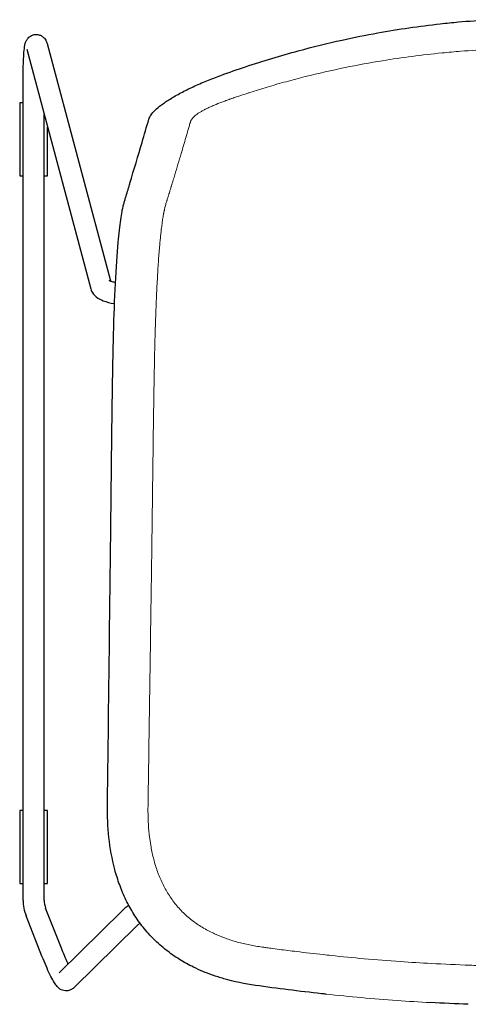
# Model space of a CAD drawing. Units: millimetres. Extents: x 176 to 2009, y 70 to 2613.
# Drawn here: x 1314 to 1549, y 772 to 1286 of the extents above; entities that cross this region are included whole.
import ezdxf

# ---------------------------------------------------------------- set-up
doc = ezdxf.new("R2010")
doc.units = ezdxf.units.MM
doc.header["$LTSCALE"] = 7
doc.layers.add('Visible (ISO)', color=7, linetype='Continuous', lineweight=25)
doc.layers.add('Visible Narrow (ISO)', color=7, linetype='Continuous', lineweight=18)

msp = doc.modelspace()

# ---------------------------------------------------------------- linework, layer by layer
at = {"layer": 'Visible (ISO)'}
for p, q in [((1328.67, 1273.93), (1361.8, 1149.86)), ((1318.04, 1271.1), (1351.53, 1145.69)), ((1316.16, 826.02), (1316.16, 1256.71)), ((1314.36, 1243.03), (1314.36, 1204.74)), ((1316.16, 1243.03), (1314.36, 1243.03)), ((1388.46, 1241.91), (1388.46, 1241.91)), ((1390.57, 1243.41), (1390.57, 1243.41)), ((1327.16, 826.02), (1327.16, 1236.97)), ((1328.95, 1204.74), (1328.95, 1230.25)), ((1314.36, 1204.74), (1316.16, 1204.74)), ((1327.16, 1204.74), (1328.95, 1204.74)), ((1314.36, 873.03), (1314.36, 834.74)), ((1316.16, 873.03), (1314.36, 873.03)), ((1328.95, 873.03), (1327.16, 873.03)), ((1328.95, 834.74), (1328.95, 873.03)), ((1314.36, 834.74), (1316.16, 834.74)), ((1327.16, 834.74), (1328.95, 834.74)), ((1336.21, 800.94), (1327.92, 821.99)), ((1368.12, 820.78), (1334.93, 788.16)), ((1325.98, 796.91), (1317.69, 817.96)), ((1375.8, 812.91), (1342.64, 780.31))]:
    msp.add_line(p, q, dxfattribs=at)
for radius in [22, 11]:
    msp.add_arc((1338.16, 826.02), radius, 180, 201.5, dxfattribs=at)
for points in [[(1501.5, 1279.52), (1512.35, 1281.48), (1523.27, 1283.07), (1534.22, 1284.28)], [(1534.22, 1284.28), (1537.36, 1284.63), (1540.51, 1284.94), (1543.66, 1285.23)], [(1543.66, 1285.23), (1549.15, 1285.73), (1554.65, 1286.13), (1560.15, 1286.43)], [(1482.83, 1275.78), (1489.03, 1277.15), (1495.26, 1278.39), (1501.5, 1279.52)], [(1460, 1270.17), (1467.56, 1272.22), (1475.18, 1274.09), (1482.83, 1275.78)], [(1432.46, 1261.85), (1441.55, 1264.9), (1450.74, 1267.67), (1460, 1270.17)], [(1419.44, 1257.3), (1423.76, 1258.88), (1428.1, 1260.4), (1432.46, 1261.85)], [(1412.14, 1254.46), (1414.54, 1255.45), (1416.99, 1256.4), (1419.44, 1257.3)], [(1398.63, 1248.18), (1400.68, 1249.27), (1402.86, 1250.35), (1405.12, 1251.4)], [(1405.12, 1251.4), (1407.39, 1252.45), (1409.75, 1253.48), (1412.14, 1254.46)], [(1392.98, 1244.97), (1393.84, 1245.49), (1394.74, 1246.03), (1395.68, 1246.57)], [(1395.68, 1246.57), (1396.63, 1247.1), (1397.61, 1247.65), (1398.63, 1248.18)], [(1385.17, 1239.15), (1386.06, 1240.01), (1387.15, 1240.94), (1388.46, 1241.91)], [(1388.46, 1241.91), (1389.11, 1242.4), (1389.81, 1242.9), (1390.57, 1243.41)], [(1390.57, 1243.41), (1391.32, 1243.92), (1392.13, 1244.44), (1392.98, 1244.97)], [(1381.89, 1234.42), (1382.11, 1235.15), (1382.49, 1235.9), (1383.03, 1236.69)], [(1383.03, 1236.69), (1383.57, 1237.46), (1384.27, 1238.28), (1385.17, 1239.15)], [(1371.5, 1199.26), (1371.67, 1199.83), (1371.84, 1200.4), (1372.01, 1200.98)], [(1369.95, 1194.18), (1370.3, 1195.33), (1370.64, 1196.44), (1370.98, 1197.56)], [(1370.98, 1197.56), (1371.15, 1198.13), (1371.32, 1198.69), (1371.5, 1199.26)], [(1368.39, 1188.53), (1368.56, 1189.27), (1368.74, 1189.95), (1368.91, 1190.59)], [(1368.91, 1190.59), (1369.09, 1191.23), (1369.26, 1191.84), (1369.44, 1192.44)], [(1369.44, 1192.44), (1369.61, 1193.03), (1369.78, 1193.61), (1369.95, 1194.18)], [(1366.46, 1176.43), (1366.91, 1180.4), (1367.39, 1183.6), (1367.87, 1186.13)], [(1367.89, 1186.21), (1367.97, 1186.61), (1368.04, 1187), (1368.12, 1187.36)], [(1368.12, 1187.36), (1368.21, 1187.77), (1368.3, 1188.16), (1368.39, 1188.53)], [(1365.81, 1169.91), (1366.02, 1172.28), (1366.24, 1174.45), (1366.46, 1176.43)], [(1363.27, 1115.95), (1363.32, 1117.9), (1363.37, 1119.84), (1363.42, 1121.76)], [(1363.42, 1121.76), (1363.42, 1121.87), (1363.42, 1121.98), (1363.43, 1122.09)], [(1363.14, 1109.62), (1363.18, 1111.74), (1363.23, 1113.85), (1363.27, 1115.95)], [(1363.02, 1103.26), (1363.06, 1105.38), (1363.1, 1107.51), (1363.14, 1109.62)], [(1362.92, 1096.89), (1362.95, 1099.01), (1362.99, 1101.14), (1363.02, 1103.26)], [(1362.82, 1090.51), (1362.85, 1092.64), (1362.88, 1094.76), (1362.92, 1096.89)], [(1362.73, 1084.14), (1362.76, 1086.26), (1362.79, 1088.39), (1362.82, 1090.51)], [(1362.56, 1071.4), (1362.62, 1075.65), (1362.67, 1079.89), (1362.73, 1084.14)], [(1362.41, 1058.67), (1362.46, 1062.92), (1362.51, 1067.16), (1362.56, 1071.4)], [(1362.27, 1045.95), (1362.32, 1050.19), (1362.37, 1054.43), (1362.41, 1058.67)], [(1362.13, 1033.23), (1362.18, 1037.47), (1362.23, 1041.71), (1362.27, 1045.95)], [(1362.06, 1026.87), (1362.09, 1028.99), (1362.11, 1031.11), (1362.13, 1033.23)], [(1361.99, 1020.57), (1362.01, 1022.67), (1362.04, 1024.77), (1362.06, 1026.87)], [(1361.01, 858.85), (1360.4, 864.47), (1360.17, 870.15), (1360.24, 875.81)], [(1364.07, 842.15), (1362.61, 847.62), (1361.62, 853.22), (1361.01, 858.85)], [(1366.62, 834.06), (1365.65, 836.71), (1364.8, 839.42), (1364.07, 842.15)], [(1369.92, 826.24), (1368.69, 828.79), (1367.59, 831.4), (1366.62, 834.06)], [(1374.02, 818.82), (1372.52, 821.22), (1371.15, 823.7), (1369.92, 826.24)], [(1378.91, 811.91), (1377.15, 814.11), (1375.52, 816.43), (1374.02, 818.82)], [(1384.57, 805.61), (1382.57, 807.59), (1380.67, 809.7), (1378.91, 811.91)], [(1390.91, 800.01), (1388.7, 801.75), (1386.57, 803.62), (1384.57, 805.61)], [(1397.84, 795.16), (1395.45, 796.65), (1393.13, 798.27), (1390.91, 800.01)], [(1405.25, 791.07), (1402.71, 792.31), (1400.24, 793.67), (1397.84, 795.16)], [(1415.08, 786.96), (1411.73, 788.15), (1408.44, 789.51), (1405.25, 791.07)], [(1421.03, 785.06), (1419.03, 785.63), (1417.05, 786.27), (1415.08, 786.96)], [(1437.57, 781.56), (1431.99, 782.36), (1426.45, 783.5), (1421.03, 785.06)], [(1472.1, 777.21), (1460.55, 778.47), (1449.04, 779.92), (1437.57, 781.56)], [(1474.48, 776.95), (1473.69, 777.04), (1472.89, 777.12), (1472.1, 777.21)], [(1548.85, 771.67), (1542.25, 771.9), (1535.66, 772.2), (1529.08, 772.55)]]:
    msp.add_open_spline(points, degree=3, dxfattribs=at)
for points, knots in [([(1316.16, 1256.71), (1316.16, 1258.57), (1316.18, 1260.42), (1316.28, 1263.96), (1316.35, 1265.65), (1316.54, 1268.74), (1316.66, 1270.13), (1316.97, 1272.6), (1316.99, 1273.41), (1317.72, 1275.21), (1317.84, 1275.48), (1318.26, 1276.19), (1318.56, 1276.68), (1319.63, 1277.64), (1320.22, 1278.07), (1321.61, 1278.58), (1322.3, 1278.71), (1323.6, 1278.71), (1324.21, 1278.6), (1325.32, 1278.24), (1325.8, 1277.97), (1326.67, 1277.37), (1327.01, 1277.03), (1327.6, 1276.35), (1327.8, 1276.03), (1328.17, 1275.36), (1328.3, 1275.06), (1328.52, 1274.47), (1328.6, 1274.2), (1328.67, 1273.93)], [4.712389, 4.712389, 4.712389, 4.712389, 5.040876, 5.040876, 5.37193, 5.37193, 5.715942, 5.715942, 6.088392, 6.088392, 6.145616, 6.145616, 6.211592, 6.211592, 6.253741, 6.253741, 6.283342, 6.283342, 6.309671, 6.309671, 6.338664, 6.338664, 6.375533, 6.375533, 6.424272, 6.424272, 6.492102, 6.492102, 6.574641, 6.574641, 6.574641, 6.574641]), ([(1372.01, 1201), (1374.11, 1208.09), (1376.21, 1215.19), (1379.5, 1226.33), (1380.7, 1230.37), (1381.89, 1234.42)], [0, 0, 0, 0, 10, 10, 15.701664, 15.701664, 15.701664, 15.701664]), ([(1363.43, 1122.09), (1363.67, 1131.37), (1364, 1140.44), (1364.79, 1156.68), (1365.28, 1163.99), (1365.81, 1169.91)], [0, 0, 0, 0, 2.870236, 2.870236, 5.766786, 5.766786, 5.766786, 5.766786]), ([(1361.19, 1150.17), (1361.19, 1150.17), (1361.22, 1150.15), (1361.38, 1150.05), (1361.59, 1149.94), (1362.27, 1149.66), (1362.79, 1149.49), (1363.73, 1149.23), (1364.06, 1149.15), (1364.42, 1149.07)], [0.3808582, 0.3808582, 0.3808582, 0.3808582, 0.4580271, 0.4580271, 0.6147298, 0.6147298, 0.8145698, 0.8145698, 0.914999, 0.914999, 0.914999, 0.914999]), ([(1351.53, 1145.69), (1351.76, 1144.82), (1352.14, 1144.07), (1353.13, 1142.62), (1353.76, 1142.01), (1355.56, 1140.6), (1356.75, 1140.02), (1359.73, 1138.85), (1361.61, 1138.37), (1363.75, 1137.99), (1363.84, 1137.98), (1363.94, 1137.96)], [0.0767945, 0.0767945, 0.0767945, 0.0767945, 0.194363, 0.194363, 0.3512798, 0.3512798, 0.6364372, 0.6364372, 1.0176493, 1.0176493, 1.0346868, 1.0346868, 1.0346868, 1.0346868]), ([(1360.24, 875.81), (1360.64, 909.13), (1361.05, 942.45), (1361.63, 990.69), (1361.81, 1005.61), (1361.99, 1020.52)], [0, 0, 0, 0, 10, 10, 14.475894, 14.475894, 14.475894, 14.475894]), ([(1371.31, 823.52), (1370.61, 822.94), (1370.02, 822.44), (1368.93, 821.52), (1368.62, 821.26), (1368.15, 820.8), (1368.13, 820.79), (1368.12, 820.78)], [7.1555073, 7.1555073, 7.1555073, 7.1555073, 7.4081052, 7.4081052, 7.7328208, 7.7328208, 7.7426568, 7.7426568, 7.7426568, 7.7426568]), ([(1377.22, 814.12), (1377.06, 813.99), (1376.91, 813.86), (1376.5, 813.51), (1376.28, 813.32), (1375.99, 813.07), (1375.9, 812.99), (1375.81, 812.91), (1375.79, 812.9), (1375.79, 812.9)], [7.3141311, 7.3141311, 7.3141311, 7.3141311, 7.3899996, 7.3899996, 7.5394424, 7.5394424, 7.6410496, 7.6410496, 7.7021499, 7.7021499, 7.7021499, 7.7021499]), ([(1339.7, 792.84), (1339.63, 792.98), (1339.57, 793.12), (1338.94, 794.45), (1338.35, 795.78), (1337.23, 798.4), (1336.71, 799.67), (1336.21, 800.94)], [2.5510358, 2.5510358, 2.5510358, 2.5510358, 2.5858846, 2.5858846, 2.8840654, 2.8840654, 3.1415927, 3.1415927, 3.1415927, 3.1415927]), ([(1342.64, 780.31), (1342.19, 779.87), (1341.6, 779.45), (1340.36, 778.91), (1339.73, 778.75), (1338.52, 778.65), (1337.95, 778.7), (1336.88, 778.93), (1336.42, 779.12), (1335.56, 779.55), (1335.22, 779.79), (1334.52, 780.34), (1334.24, 780.63), (1333.36, 781.61), (1332.95, 782.23), (1331.91, 783.91), (1331.31, 785.01), (1330.01, 787.57), (1329.33, 789.01), (1327.95, 792.11), (1327.24, 793.77), (1326.36, 795.95), (1326.17, 796.43), (1325.98, 796.91)], [1.527181, 1.527181, 1.527181, 1.527181, 1.566909, 1.566909, 1.601275, 1.601275, 1.638312, 1.638312, 1.684552, 1.684552, 1.74597, 1.74597, 1.839588, 1.839588, 2.082096, 2.082096, 2.404979, 2.404979, 2.727861, 2.727861, 3.050743, 3.050743, 3.141593, 3.141593, 3.141593, 3.141593])]:
    msp.add_open_spline(points, degree=3, knots=knots, dxfattribs=at)
at = {"layer": 'Visible Narrow (ISO)'}
for points in [[(1504, 1264.98), (1514.32, 1266.66), (1524.7, 1268.01), (1535.11, 1269.05)], [(1535.11, 1269.05), (1538.38, 1269.38), (1541.66, 1269.67), (1544.94, 1269.93)], [(1544.94, 1269.93), (1550.16, 1270.35), (1555.38, 1270.68), (1560.61, 1270.94)], [(1463.62, 1256.65), (1470.52, 1258.38), (1477.47, 1259.96), (1484.45, 1261.39)], [(1416, 1241.72), (1417.31, 1242.28), (1418.65, 1242.82), (1420, 1243.34)], [(1405.72, 1235.99), (1405.97, 1236.22), (1406.26, 1236.46), (1406.59, 1236.71)], [(1406.59, 1236.71), (1406.91, 1236.95), (1407.27, 1237.21), (1407.67, 1237.48)], [(1474.49, 776.96), (1486.83, 775.64), (1499.21, 774.54), (1511.61, 773.66)], [(1511.61, 773.66), (1517.43, 773.24), (1523.25, 772.88), (1529.09, 772.56)]]:
    msp.add_open_spline(points, degree=3, dxfattribs=at)
for points, knots in [([(1484.45, 1261.39), (1490.94, 1262.72), (1497.46, 1263.91), (1504, 1264.98), (1504, 1264.98), (1504, 1264.98), (1504, 1264.98)], [252.987842, 252.987842, 252.987842, 252.987842, 272.944647, 272.944647, 272.944647, 272.944666, 272.944666, 272.944666, 272.944666]), ([(1443.73, 1251.2), (1447.02, 1252.18), (1450.31, 1253.12), (1453.62, 1254.03), (1456.94, 1254.94), (1460.28, 1255.81), (1463.62, 1256.65)], [210.841565, 210.841565, 210.841565, 210.841565, 221.171181, 221.171181, 221.171181, 231.546761, 231.546761, 231.546761, 231.546761]), ([(1426.55, 1245.69), (1427.36, 1245.97), (1428.17, 1246.24), (1428.99, 1246.52), (1430.62, 1247.07), (1432.25, 1247.61), (1433.88, 1248.13), (1434.14, 1248.22), (1434.4, 1248.3), (1434.66, 1248.38), (1437.67, 1249.35), (1440.7, 1250.29), (1443.73, 1251.2)], [192.720085, 192.720085, 192.720085, 192.720085, 195.309332, 195.309332, 195.309332, 200.486932, 200.486932, 200.486932, 201.306895, 201.306895, 201.306895, 210.841565, 210.841565, 210.841565, 210.841565]), ([(1412.24, 1240.02), (1412.83, 1240.31), (1413.44, 1240.59), (1414.07, 1240.88), (1414.7, 1241.16), (1415.35, 1241.45), (1416, 1241.72)], [177.15167, 177.15167, 177.15167, 177.15167, 179.289401, 179.289401, 179.289401, 181.448624, 181.448624, 181.448624, 181.448624]), ([(1420, 1243.34), (1420.68, 1243.6), (1421.36, 1243.85), (1422.04, 1244.11), (1422.04, 1244.11), (1422.04, 1244.11), (1422.04, 1244.11)], [185.77907, 185.77907, 185.77907, 185.77907, 187.951139, 187.951139, 187.951139, 187.951294, 187.951294, 187.951294, 187.951294]), ([(1422.04, 1244.11), (1422.58, 1244.3), (1423.12, 1244.5), (1423.66, 1244.69), (1423.67, 1244.69), (1423.68, 1244.69), (1423.69, 1244.7), (1423.83, 1244.75), (1423.97, 1244.8), (1424.11, 1244.85), (1424.12, 1244.85), (1424.14, 1244.86), (1424.16, 1244.86), (1424.32, 1244.92), (1424.48, 1244.97), (1424.64, 1245.03), (1424.66, 1245.04), (1424.69, 1245.05), (1424.72, 1245.06), (1424.92, 1245.13), (1425.12, 1245.2), (1425.33, 1245.27), (1425.33, 1245.27), (1425.33, 1245.27), (1425.33, 1245.27)], [187.951294, 187.951294, 187.951294, 187.951294, 189.655225, 189.655225, 189.655225, 189.691889, 189.691889, 189.691889, 190.132296, 190.132296, 190.132296, 190.180269, 190.180269, 190.180269, 190.691471, 190.691471, 190.691471, 190.777963, 190.777963, 190.777963, 191.424377, 191.424377, 191.424377, 191.424446, 191.424446, 191.424446, 191.424446]), ([(1425.33, 1245.27), (1425.73, 1245.41), (1426.14, 1245.55), (1426.55, 1245.69), (1426.55, 1245.69), (1426.55, 1245.69), (1426.55, 1245.69)], [191.424446, 191.424446, 191.424446, 191.424446, 192.720044, 192.720044, 192.720044, 192.720085, 192.720085, 192.720085, 192.720085]), ([(1405.03, 1235.33), (1405.23, 1235.54), (1405.46, 1235.76), (1405.72, 1235.99), (1405.72, 1235.99), (1405.72, 1235.99), (1405.72, 1235.99)], [164.357875, 164.357875, 164.357875, 164.357875, 166.506269, 166.506269, 166.506269, 166.506359, 166.506359, 166.506359, 166.506359]), ([(1407.67, 1237.48), (1408.07, 1237.74), (1408.51, 1238.02), (1408.99, 1238.3), (1408.99, 1238.3), (1408.99, 1238.3), (1408.99, 1238.3)], [170.775265, 170.775265, 170.775265, 170.775265, 172.897228, 172.897228, 172.897228, 172.897238, 172.897238, 172.897238, 172.897238]), ([(1408.99, 1238.3), (1409.47, 1238.58), (1409.98, 1238.86), (1410.52, 1239.15), (1410.52, 1239.15), (1410.52, 1239.15), (1410.52, 1239.15)], [172.897238, 172.897238, 172.897238, 172.897238, 175.019705, 175.019705, 175.019705, 175.019951, 175.019951, 175.019951, 175.019951]), ([(1410.52, 1239.15), (1411.07, 1239.44), (1411.64, 1239.73), (1412.24, 1240.02), (1412.24, 1240.02), (1412.24, 1240.02), (1412.24, 1240.02)], [175.019951, 175.019951, 175.019951, 175.019951, 177.151315, 177.151315, 177.151315, 177.15167, 177.15167, 177.15167, 177.15167]), ([(1398.78, 1216.5), (1399.6, 1219.26), (1400.42, 1222.03), (1401.23, 1224.8), (1401.63, 1226.19), (1402.04, 1227.58), (1402.44, 1228.97), (1402.64, 1229.66), (1402.84, 1230.36), (1403.05, 1231.06), (1403.15, 1231.4), (1403.25, 1231.75), (1403.35, 1232.1), (1403.4, 1232.27), (1403.45, 1232.45), (1403.5, 1232.62)], [77.844614, 77.844614, 77.844614, 77.844614, 116.774804, 116.774804, 116.774804, 136.240309, 136.240309, 136.240309, 145.972764, 145.972764, 145.972764, 150.839505, 150.839505, 150.839505, 153.274431, 153.274431, 153.274431, 153.274431]), ([(1403.5, 1232.62), (1403.52, 1232.71), (1403.55, 1232.8), (1403.57, 1232.88), (1403.58, 1232.91), (1403.59, 1232.93), (1403.59, 1232.95), (1403.61, 1233.01), (1403.62, 1233.06), (1403.64, 1233.12), (1403.64, 1233.13), (1403.65, 1233.14), (1403.65, 1233.15), (1403.66, 1233.19), (1403.67, 1233.23), (1403.69, 1233.27), (1403.7, 1233.3), (1403.7, 1233.32), (1403.71, 1233.34), (1403.72, 1233.37), (1403.73, 1233.4), (1403.74, 1233.43), (1403.77, 1233.49), (1403.79, 1233.55), (1403.82, 1233.61), (1403.84, 1233.67), (1403.87, 1233.73), (1403.9, 1233.79), (1403.96, 1233.91), (1404.03, 1234.03), (1404.11, 1234.16), (1404.11, 1234.16), (1404.11, 1234.16), (1404.11, 1234.16)], [153.274431, 153.274431, 153.274431, 153.274431, 154.491541, 154.491541, 154.491541, 154.795983, 154.795983, 154.795983, 155.582952, 155.582952, 155.582952, 155.70368, 155.70368, 155.70368, 156.289612, 156.289612, 156.289612, 156.598398, 156.598398, 156.598398, 156.996271, 156.996271, 156.996271, 157.756962, 157.756962, 157.756962, 158.517652, 158.517652, 158.517652, 160.044229, 160.044229, 160.044229, 160.044729, 160.044729, 160.044729, 160.044729]), ([(1404.11, 1234.16), (1404.24, 1234.38), (1404.41, 1234.61), (1404.6, 1234.85), (1404.73, 1235), (1404.87, 1235.16), (1405.03, 1235.33), (1405.03, 1235.33), (1405.03, 1235.33), (1405.03, 1235.33)], [160.044729, 160.044729, 160.044729, 160.044729, 162.658132, 162.658132, 162.658132, 164.357821, 164.357821, 164.357821, 164.357875, 164.357875, 164.357875, 164.357875]), ([(1393.84, 1200.03), (1393.92, 1200.32), (1394.01, 1200.6), (1394.1, 1200.88), (1394.27, 1201.46), (1394.45, 1202.04), (1394.62, 1202.62), (1394.89, 1203.5), (1395.15, 1204.37), (1395.42, 1205.24), (1396.54, 1208.98), (1397.67, 1212.73), (1398.78, 1216.5), (1398.78, 1216.5), (1398.78, 1216.5), (1398.78, 1216.5)], [0.021196, 0.021196, 0.021196, 0.021196, 4.056259, 4.056259, 4.056259, 12.311048, 12.311048, 12.311048, 24.729589, 24.729589, 24.729589, 77.844564, 77.844564, 77.844564, 77.844614, 77.844614, 77.844614, 77.844614]), ([(1393.31, 1198.31), (1393.39, 1198.56), (1393.5, 1198.94), (1393.68, 1199.51), (1393.78, 1199.84), (1393.84, 1200.03)], [57.44029, 57.44029, 57.44029, 57.44029, 61.03953, 62.846764, 65.647907, 65.647907, 65.647907, 65.647907]), ([(1391.75, 1193.31), (1391.89, 1193.77), (1392.1, 1194.44), (1392.45, 1195.55), (1392.65, 1196.2), (1392.79, 1196.63)], [32.917598, 32.917598, 32.917598, 32.917598, 39.661369, 42.808591, 49.271775, 49.271775, 49.271775, 49.271775]), ([(1392.79, 1196.63), (1392.88, 1196.91), (1393.05, 1197.47), (1393.22, 1198.03), (1393.31, 1198.31)], [49.271775, 49.271775, 49.271775, 49.271775, 53.345037, 57.44029, 57.44029, 57.44029, 57.44029]), ([(1390.18, 1187.82), (1390.26, 1188.16), (1390.43, 1188.84), (1390.6, 1189.48), (1390.7, 1189.81)], [8.276297, 8.276297, 8.276297, 8.276297, 12.119382, 16.519977, 16.519977, 16.519977, 16.519977]), ([(1390.7, 1189.81), (1390.78, 1190.12), (1390.96, 1190.73), (1391.13, 1191.31), (1391.22, 1191.6)], [16.519977, 16.519977, 16.519977, 16.519977, 20.616072, 24.727733, 24.727733, 24.727733, 24.727733]), ([(1391.22, 1191.6), (1391.27, 1191.77), (1391.36, 1192.07), (1391.54, 1192.64), (1391.66, 1193.04), (1391.75, 1193.31)], [24.727733, 24.727733, 24.727733, 24.727733, 27.084409, 29.010518, 32.917598, 32.917598, 32.917598, 32.917598]), ([(1388.98, 1181.26), (1389.13, 1182.29), (1389.34, 1183.63), (1389.57, 1184.91), (1389.65, 1185.35), (1389.67, 1185.45), (1389.68, 1185.48)], [81.911777, 81.911777, 81.911777, 81.911777, 89.499716, 92.598869, 93.393921, 93.608181, 93.608181, 93.608181, 93.608181]), ([(1389.68, 1185.48), (1389.73, 1185.75), (1389.81, 1186.16), (1389.89, 1186.56), (1389.92, 1186.7)], [0.033265, 0.033265, 0.033265, 0.033265, 2.609995, 4.132597, 4.132597, 4.132597, 4.132597]), ([(1389.92, 1186.7), (1389.96, 1186.86), (1390.04, 1187.24), (1390.13, 1187.61), (1390.18, 1187.82)], [4.132597, 4.132597, 4.132597, 4.132597, 5.770767, 8.276297, 8.276297, 8.276297, 8.276297]), ([(1388.29, 1175.96), (1388.42, 1177.07), (1388.64, 1178.91), (1388.88, 1180.57), (1388.98, 1181.26)], [70.243541, 70.243541, 70.243541, 70.243541, 76.822182, 81.911777, 81.911777, 81.911777, 81.911777]), ([(1387.62, 1169.49), (1387.71, 1170.39), (1387.84, 1171.79), (1388.06, 1173.94), (1388.2, 1175.2), (1388.29, 1175.96)], [58.550845, 58.550845, 58.550845, 58.550845, 63.026405, 65.712519, 70.243541, 70.243541, 70.243541, 70.243541]), ([(1387, 1161.85), (1387.1, 1163.19), (1387.3, 1165.84), (1387.51, 1168.29), (1387.62, 1169.49)], [46.838113, 46.838113, 46.838113, 46.838113, 52.593976, 58.550845, 58.550845, 58.550845, 58.550845]), ([(1386.44, 1153.11), (1386.52, 1154.63), (1386.71, 1157.64), (1386.9, 1160.47), (1387, 1161.85)], [35.114819, 35.114819, 35.114819, 35.114819, 40.920446, 46.838113, 46.838113, 46.838113, 46.838113]), ([(1385.94, 1143.42), (1386.01, 1145.1), (1386.17, 1148.41), (1386.35, 1151.57), (1386.44, 1153.11)], [23.393191, 23.393191, 23.393191, 23.393191, 29.257003, 35.114819, 35.114819, 35.114819, 35.114819]), ([(1385.51, 1132.99), (1385.59, 1135.18), (1385.73, 1138.71), (1385.88, 1142.12), (1385.94, 1143.42)], [11.684473, 11.684473, 11.684473, 11.684473, 18.858301, 23.393191, 23.393191, 23.393191, 23.393191]), ([(1385.15, 1122.04), (1385.16, 1122.17), (1385.17, 1122.68), (1385.2, 1123.81), (1385.25, 1125.25), (1385.31, 1127.16), (1385.39, 1129.68), (1385.46, 1131.76), (1385.51, 1132.99)], [-0.015157, -0.015157, -0.015157, -0.015157, 0.403276, 1.565605, 3.574937, 4.947952, 7.644534, 11.684473, 11.684473, 11.684473, 11.684473]), ([(1384.99, 1115.82), (1385, 1116.28), (1385.01, 1116.74), (1385.02, 1117.2), (1385.04, 1117.78), (1385.05, 1118.37), (1385.07, 1118.95), (1385.07, 1119.16), (1385.08, 1119.38), (1385.08, 1119.59), (1385.11, 1120.41), (1385.13, 1121.23), (1385.15, 1122.04)], [95.865804, 95.865804, 95.865804, 95.865804, 97.290696, 97.290696, 97.290696, 99.115812, 99.115812, 99.115812, 99.781619, 99.781619, 99.781619, 102.350143, 102.350143, 102.350143, 102.350143]), ([(1384.84, 1109.52), (1384.87, 1110.61), (1384.89, 1111.69), (1384.91, 1112.77), (1384.94, 1113.79), (1384.96, 1114.81), (1384.99, 1115.82), (1384.99, 1115.82), (1384.99, 1115.82), (1384.99, 1115.82)], [89.380665, 89.380665, 89.380665, 89.380665, 92.709545, 92.709545, 92.709545, 95.865695, 95.865695, 95.865695, 95.865804, 95.865804, 95.865804, 95.865804]), ([(1384.72, 1103.18), (1384.76, 1105.3), (1384.8, 1107.42), (1384.84, 1109.52), (1384.84, 1109.52), (1384.84, 1109.52), (1384.84, 1109.52)], [82.923511, 82.923511, 82.923511, 82.923511, 89.380459, 89.380459, 89.380459, 89.380665, 89.380665, 89.380665, 89.380665]), ([(1384.6, 1096.82), (1384.62, 1097.94), (1384.64, 1099.06), (1384.66, 1100.18), (1384.68, 1101.18), (1384.7, 1102.18), (1384.72, 1103.18), (1384.72, 1103.18), (1384.72, 1103.18), (1384.72, 1103.18)], [76.491918, 76.491918, 76.491918, 76.491918, 79.880648, 79.880648, 79.880648, 82.92345, 82.92345, 82.92345, 82.923511, 82.923511, 82.923511, 82.923511]), ([(1384.49, 1090.46), (1384.51, 1091.73), (1384.54, 1092.99), (1384.56, 1094.26), (1384.57, 1095.11), (1384.59, 1095.97), (1384.6, 1096.82)], [70.079489, 70.079489, 70.079489, 70.079489, 73.907008, 73.907008, 73.907008, 76.491918, 76.491918, 76.491918, 76.491918]), ([(1384.39, 1084.1), (1384.43, 1086.22), (1384.46, 1088.34), (1384.49, 1090.46), (1384.49, 1090.46), (1384.49, 1090.46), (1384.49, 1090.46)], [63.680632, 63.680632, 63.680632, 63.680632, 70.079478, 70.079478, 70.079478, 70.079489, 70.079489, 70.079489, 70.079489]), ([(1384.21, 1071.37), (1384.24, 1073.49), (1384.27, 1075.6), (1384.3, 1077.71), (1384.33, 1079.84), (1384.36, 1081.97), (1384.39, 1084.1), (1384.39, 1084.1), (1384.39, 1084.1), (1384.39, 1084.1)], [50.909104, 50.909104, 50.909104, 50.909104, 57.265262, 57.265262, 57.265262, 63.680491, 63.680491, 63.680491, 63.680632, 63.680632, 63.680632, 63.680632]), ([(1384.04, 1058.66), (1384.07, 1061.01), (1384.1, 1063.35), (1384.13, 1065.7), (1384.16, 1067.59), (1384.18, 1069.48), (1384.21, 1071.37)], [38.160802, 38.160802, 38.160802, 38.160802, 45.220295, 45.220295, 45.220295, 50.909104, 50.909104, 50.909104, 50.909104]), ([(1383.72, 1033.23), (1383.75, 1035.31), (1383.77, 1037.38), (1383.8, 1039.46), (1383.83, 1041.62), (1383.85, 1043.78), (1383.88, 1045.94), (1383.9, 1047.94), (1383.93, 1049.93), (1383.95, 1051.92), (1383.98, 1054.17), (1384.01, 1056.41), (1384.04, 1058.66)], [12.712543, 12.712543, 12.712543, 12.712543, 18.940306, 18.940306, 18.940306, 25.429222, 25.429222, 25.429222, 31.414895, 31.414895, 31.414895, 38.160802, 38.160802, 38.160802, 38.160802]), ([(1383.64, 1026.87), (1383.65, 1027.89), (1383.67, 1028.91), (1383.68, 1029.93), (1383.69, 1031.03), (1383.71, 1032.13), (1383.72, 1033.23)], [6.356642, 6.356642, 6.356642, 6.356642, 9.412969, 9.412969, 9.412969, 12.712543, 12.712543, 12.712543, 12.712543]), ([(1383.55, 1020.52), (1383.57, 1021.57), (1383.58, 1022.63), (1383.6, 1023.69), (1383.6, 1023.84), (1383.6, 1023.98), (1383.6, 1024.13), (1383.62, 1025.04), (1383.63, 1025.96), (1383.64, 1026.87)], [0.005924, 0.005924, 0.005924, 0.005924, 3.177598, 3.177598, 3.177598, 3.621022, 3.621022, 3.621022, 6.356642, 6.356642, 6.356642, 6.356642]), ([(1383.55, 1020.52), (1383.55, 1020.01), (1383.54, 1019.5), (1383.53, 1019), (1383.52, 1018.44), (1383.52, 1017.88), (1383.51, 1017.33), (1383.47, 1014.57), (1383.43, 1011.82), (1383.39, 1009.07), (1383.28, 1000.81), (1383.16, 992.55), (1383.04, 984.28), (1382.87, 972.21), (1382.69, 960.13), (1382.52, 948.06), (1382.34, 935.98), (1382.16, 923.91), (1381.98, 911.83), (1381.89, 905.79), (1381.8, 899.76), (1381.71, 893.72), (1381.67, 890.7), (1381.62, 887.68), (1381.57, 884.66), (1381.53, 881.95), (1381.49, 879.25), (1381.45, 876.54), (1381.45, 876.23), (1381.44, 875.91), (1381.44, 875.6), (1381.43, 875.33), (1381.43, 875.05), (1381.43, 874.77), (1381.43, 874.77), (1381.43, 874.77), (1381.43, 874.76), (1381.42, 874.49), (1381.42, 874.21), (1381.42, 873.94), (1381.42, 873.39), (1381.42, 872.83), (1381.42, 872.28), (1381.43, 871.17), (1381.46, 870.06), (1381.49, 868.95), (1381.57, 866.73), (1381.71, 864.51), (1381.91, 862.29), (1382.11, 860.09), (1382.38, 857.89), (1382.73, 855.7), (1383.08, 853.5), (1383.5, 851.31), (1384.02, 849.14), (1384.53, 846.98), (1385.13, 844.84), (1385.83, 842.73), (1386.52, 840.62), (1387.32, 838.54), (1388.23, 836.51), (1389.13, 834.49), (1390.14, 832.51), (1391.27, 830.59), (1392.4, 828.68), (1393.64, 826.84), (1394.99, 825.08), (1396.34, 823.32), (1397.8, 821.65), (1399.36, 820.08), (1400.93, 818.51), (1402.59, 817.04), (1404.34, 815.68), (1406.08, 814.32), (1407.91, 813.06), (1409.8, 811.92), (1411.7, 810.77), (1413.65, 809.73), (1415.65, 808.79), (1415.96, 808.64), (1416.27, 808.5), (1416.58, 808.36), (1418.32, 807.57), (1420.09, 806.86), (1421.89, 806.21), (1423.93, 805.47), (1426.01, 804.82), (1428.1, 804.24), (1430.23, 803.65), (1432.38, 803.15), (1434.55, 802.71), (1435.63, 802.49), (1436.72, 802.29), (1437.81, 802.1), (1438.34, 802.01), (1438.88, 801.93), (1439.41, 801.84), (1439.42, 801.84), (1439.44, 801.84), (1439.45, 801.84), (1439.99, 801.75), (1440.54, 801.67), (1441.09, 801.6), (1441.7, 801.51), (1442.31, 801.42), (1442.93, 801.34), (1442.93, 801.34), (1442.94, 801.34), (1442.95, 801.34), (1443.82, 801.21), (1444.7, 801.09), (1445.58, 800.97), (1447.07, 800.77), (1448.57, 800.57), (1450.07, 800.37), (1453.07, 799.98), (1456.07, 799.6), (1459.07, 799.23), (1463.69, 798.66), (1468.31, 798.12), (1472.94, 797.62), (1474.33, 797.47), (1475.73, 797.32), (1477.12, 797.17), (1482.86, 796.57), (1488.61, 796.01), (1494.37, 795.51), (1500.69, 794.95), (1507.02, 794.45), (1513.36, 794), (1518.73, 793.63), (1524.1, 793.3), (1529.48, 793), (1536.23, 792.64), (1542.97, 792.34), (1549.72, 792.1), (1552.42, 792.01), (1555.12, 791.92), (1557.81, 791.85)], [-0.00591, -0.00591, -0.00591, -0.00591, 1.517824, 1.517824, 1.517824, 3.189027, 3.189027, 3.189027, 11.452436, 11.452436, 11.452436, 36.254153, 36.254153, 36.254153, 72.504872, 72.504872, 72.504872, 108.755623, 108.755623, 108.755623, 126.880842, 126.880842, 126.880842, 135.945314, 135.945314, 135.945314, 144.075436, 144.075436, 144.075436, 145.013083, 145.013083, 145.013083, 145.836915, 145.836915, 145.836915, 145.848088, 145.848088, 145.848088, 146.666348, 146.666348, 146.666348, 148.326603, 148.326603, 148.326603, 151.646131, 151.646131, 151.646131, 158.283451, 158.283451, 158.283451, 164.893208, 164.893208, 164.893208, 171.54787, 171.54787, 171.54787, 178.17369, 178.17369, 178.17369, 184.794333, 184.794333, 184.794333, 191.41004, 191.41004, 191.41004, 198.02185, 198.02185, 198.02185, 204.632489, 204.632489, 204.632489, 211.245527, 211.245527, 211.245527, 217.863727, 217.863727, 217.863727, 224.488566, 224.488566, 224.488566, 225.50687, 225.50687, 225.50687, 231.240128, 231.240128, 231.240128, 237.757146, 237.757146, 237.757146, 244.399274, 244.399274, 244.399274, 247.720654, 247.720654, 247.720654, 249.347782, 249.347782, 249.347782, 249.383776, 249.383776, 249.383776, 251.046538, 251.046538, 251.046538, 252.91496, 252.91496, 252.91496, 252.936244, 252.936244, 252.936244, 255.604927, 255.604927, 255.604927, 260.166727, 260.166727, 260.166727, 269.287573, 269.287573, 269.287573, 283.306194, 283.306194, 283.306194, 287.528342, 287.528342, 287.528342, 304.913381, 304.913381, 304.913381, 324.007099, 324.007099, 324.007099, 340.19716, 340.19716, 340.19716, 360.483317, 360.483317, 360.483317, 368.587871, 368.587871, 368.587871, 368.587871])]:
    msp.add_open_spline(points, degree=3, knots=knots, dxfattribs=at)

doc.saveas('drawing.dxf')
